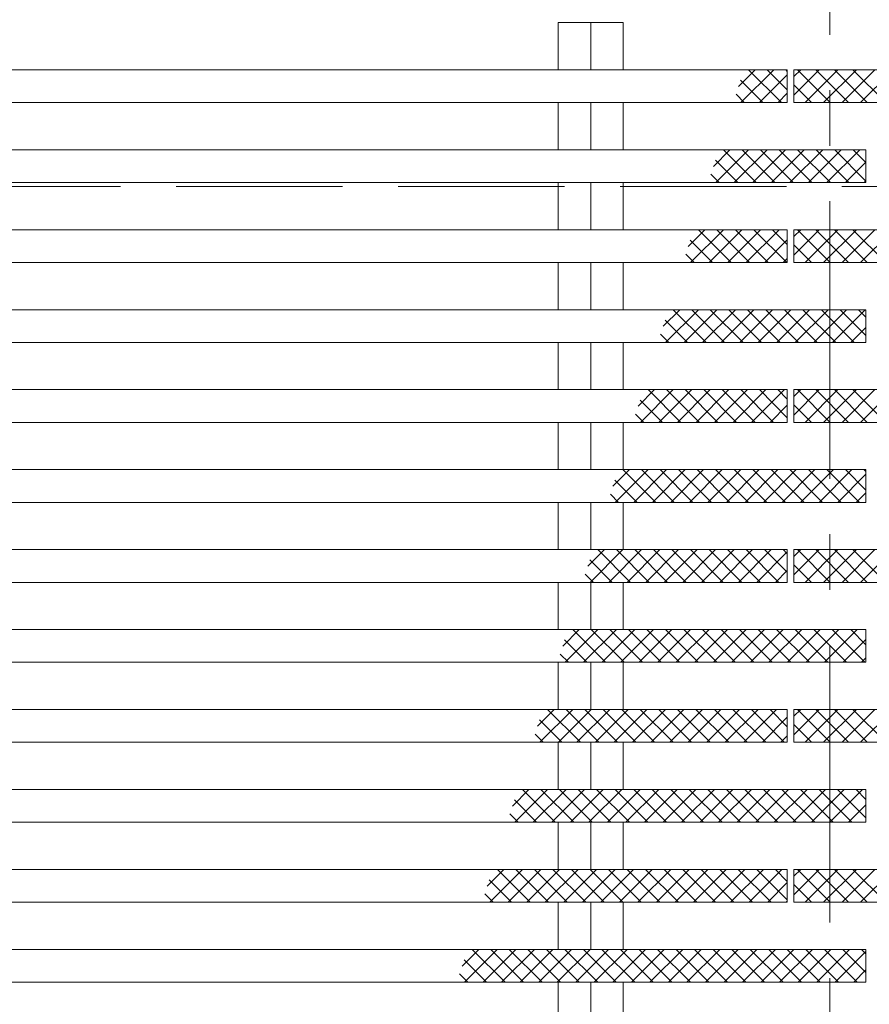
# Model space of a CAD drawing. Units: millimetres. Extents: x -2679 to 2701, y -1953 to 1872.
# Drawn here: x -416 to -286, y 1462 to 1612 of the extents above; entities that cross this region are included whole.
import ezdxf

# ---------------------------------------------------------------- set-up
doc = ezdxf.new("R2010")
doc.units = ezdxf.units.MM
doc.header["$LTSCALE"] = 10
doc.linetypes.add('JWW_CENTER1', pattern=[6.773333, 4.233333, -0.846667, 0.846667, -0.846667])
doc.linetypes.add('JWW_DASHED3', pattern=[3.386667, 2.54, -0.846667])
for name, color, linetype in [('C-0_通り芯', 7, 'Continuous'), ('C-1_ピット', 7, 'Continuous'), ('C-2_蓋', 7, 'Continuous'), ('C-6_躯体', 7, 'Continuous')]:
    doc.layers.add(name, color=color, linetype=linetype)

msp = doc.modelspace()

# ---------------------------------------------------------------- linework, layer by layer
at = {"layer": 'C-0_通り芯', "color": 7, "linetype": 'JWW_CENTER1', "lineweight": 9}
msp.add_line((-292.2, 1651.83), (-292.2, 1389.97), dxfattribs=at)
at = {"layer": 'C-1_ピット', "color": 2, "linetype": 'JWW_DASHED3', "lineweight": 9}
msp.add_line((-2491.7, 1586.35), (-92.7, 1586.35), dxfattribs=at)
at = {"layer": 'C-2_蓋', "color": 3, "linetype": 'Continuous', "lineweight": 9}
for p, q in [((-333.65, 1611.35), (-323.75, 1611.35)), ((-333.65, 1604.15), (-333.65, 1611.35)), ((-328.7, 1611.35), (-328.7, 1604.15)), ((-323.75, 1604.15), (-323.75, 1611.35)), ((-2297.7, 1604.15), (-298.7, 1604.15)), ((-298.7, 1604.15), (-298.7, 1599.15)), ((-297.7, 1604.15), (-297.7, 1599.15)), ((-297.7, 1604.15), (-92.7, 1604.15)), ((-2297.7, 1599.15), (-298.7, 1599.15)), ((-333.65, 1591.95), (-333.65, 1599.15)), ((-328.7, 1599.15), (-328.7, 1591.95)), ((-323.75, 1591.95), (-323.75, 1599.15)), ((-297.7, 1599.15), (-92.7, 1599.15)), ((-286.7, 1591.95), (-2285.7, 1591.95)), ((-286.7, 1591.95), (-286.7, 1586.95)), ((-286.7, 1586.95), (-2285.7, 1586.95)), ((-333.65, 1579.75), (-333.65, 1586.95)), ((-328.7, 1586.95), (-328.7, 1579.75)), ((-323.75, 1579.75), (-323.75, 1586.95)), ((-2297.7, 1579.75), (-298.7, 1579.75)), ((-298.7, 1579.75), (-298.7, 1574.75)), ((-297.7, 1579.75), (-297.7, 1574.75)), ((-297.7, 1579.75), (-92.7, 1579.75)), ((-2297.7, 1574.75), (-298.7, 1574.75)), ((-333.65, 1567.55), (-333.65, 1574.75)), ((-328.7, 1574.75), (-328.7, 1567.55)), ((-323.75, 1567.55), (-323.75, 1574.75)), ((-297.7, 1574.75), (-92.7, 1574.75)), ((-286.7, 1567.55), (-2285.7, 1567.55)), ((-286.7, 1567.55), (-286.7, 1562.55)), ((-286.7, 1562.55), (-2285.7, 1562.55)), ((-333.65, 1555.35), (-333.65, 1562.55)), ((-328.7, 1562.55), (-328.7, 1555.35)), ((-323.75, 1555.35), (-323.75, 1562.55)), ((-2297.7, 1555.35), (-298.7, 1555.35)), ((-298.7, 1555.35), (-298.7, 1550.35)), ((-297.7, 1555.35), (-297.7, 1550.35)), ((-297.7, 1555.35), (-92.7, 1555.35)), ((-2297.7, 1550.35), (-298.7, 1550.35)), ((-333.65, 1543.15), (-333.65, 1550.35)), ((-328.7, 1550.35), (-328.7, 1543.15)), ((-323.75, 1543.15), (-323.75, 1550.35)), ((-297.7, 1550.35), (-92.7, 1550.35)), ((-286.7, 1543.15), (-2285.7, 1543.15)), ((-286.7, 1543.15), (-286.7, 1538.15)), ((-286.7, 1538.15), (-2285.7, 1538.15)), ((-333.65, 1530.95), (-333.65, 1538.15)), ((-328.7, 1538.15), (-328.7, 1530.95)), ((-323.75, 1530.95), (-323.75, 1538.15)), ((-2297.7, 1530.95), (-298.7, 1530.95)), ((-298.7, 1530.95), (-298.7, 1525.95)), ((-297.7, 1530.95), (-297.7, 1525.95)), ((-297.7, 1530.95), (-92.7, 1530.95)), ((-2297.7, 1525.95), (-298.7, 1525.95)), ((-333.65, 1518.75), (-333.65, 1525.95)), ((-328.7, 1525.95), (-328.7, 1518.75)), ((-323.75, 1518.75), (-323.75, 1525.95)), ((-297.7, 1525.95), (-92.7, 1525.95)), ((-286.7, 1518.75), (-2285.7, 1518.75)), ((-286.7, 1518.75), (-286.7, 1513.75)), ((-286.7, 1513.75), (-2285.7, 1513.75)), ((-333.65, 1506.55), (-333.65, 1513.75)), ((-328.7, 1513.75), (-328.7, 1506.55)), ((-323.75, 1506.55), (-323.75, 1513.75)), ((-2297.7, 1506.55), (-298.7, 1506.55)), ((-298.7, 1506.55), (-298.7, 1501.55)), ((-297.7, 1506.55), (-297.7, 1501.55)), ((-297.7, 1506.55), (-92.7, 1506.55)), ((-2297.7, 1501.55), (-298.7, 1501.55)), ((-333.65, 1494.35), (-333.65, 1501.55)), ((-328.7, 1501.55), (-328.7, 1494.35)), ((-323.75, 1494.35), (-323.75, 1501.55)), ((-297.7, 1501.55), (-92.7, 1501.55)), ((-286.7, 1494.35), (-2285.7, 1494.35)), ((-286.7, 1494.35), (-286.7, 1489.35)), ((-286.7, 1489.35), (-2285.7, 1489.35)), ((-333.65, 1482.15), (-333.65, 1489.35)), ((-328.7, 1489.35), (-328.7, 1482.15)), ((-323.75, 1482.15), (-323.75, 1489.35)), ((-2297.7, 1482.15), (-298.7, 1482.15)), ((-298.7, 1482.15), (-298.7, 1477.15)), ((-297.7, 1482.15), (-297.7, 1477.15)), ((-297.7, 1482.15), (-92.7, 1482.15)), ((-2297.7, 1477.15), (-298.7, 1477.15)), ((-333.65, 1469.95), (-333.65, 1477.15)), ((-328.7, 1477.15), (-328.7, 1469.95)), ((-323.75, 1469.95), (-323.75, 1477.15)), ((-297.7, 1477.15), (-92.7, 1477.15)), ((-286.7, 1469.95), (-2285.7, 1469.95)), ((-286.7, 1469.95), (-286.7, 1464.95)), ((-286.7, 1464.95), (-2285.7, 1464.95)), ((-333.65, 1457.75), (-333.65, 1464.95)), ((-328.7, 1464.95), (-328.7, 1457.75)), ((-323.75, 1457.75), (-323.75, 1464.95))]:
    msp.add_line(p, q, dxfattribs=at)
at = {"layer": 'C-6_躯体', "color": 211, "linetype": 'Continuous', "lineweight": 5}
for p, q in [((-306.15, 1601.61), (-303.61, 1604.15)), ((-305.78, 1599.15), (-300.78, 1604.15)), ((-299.61, 1599.15), (-304.61, 1604.15)), ((-302.95, 1599.15), (-298.7, 1603.4)), ((-298.7, 1601.07), (-301.78, 1604.15)), ((-298.7, 1603.9), (-298.95, 1604.15)), ((-293.83, 1604.15), (-297.7, 1600.28)), ((-296.66, 1604.15), (-297.7, 1603.1)), ((-297.17, 1604.15), (-292.18, 1599.15)), ((-291, 1604.15), (-296, 1599.15)), ((-294.35, 1604.15), (-289.35, 1599.15)), ((-288.17, 1604.15), (-293.17, 1599.15)), ((-291.52, 1604.15), (-286.52, 1599.15)), ((-285.35, 1604.15), (-290.34, 1599.15)), ((-288.69, 1604.15), (-283.69, 1599.15)), ((-282.52, 1604.15), (-287.52, 1599.15)), ((-302.44, 1599.15), (-305.85, 1602.55)), ((-297.7, 1601.84), (-295, 1599.15)), ((-305.27, 1599.15), (-306.53, 1600.41)), ((-300.12, 1599.15), (-298.7, 1600.57)), ((-309.98, 1589.41), (-307.45, 1591.95)), ((-309.62, 1586.95), (-304.62, 1591.95)), ((-303.44, 1586.95), (-308.44, 1591.95)), ((-306.79, 1586.95), (-301.79, 1591.95)), ((-300.62, 1586.95), (-305.61, 1591.95)), ((-303.96, 1586.95), (-298.96, 1591.95)), ((-297.79, 1586.95), (-302.78, 1591.95)), ((-301.13, 1586.95), (-296.13, 1591.95)), ((-294.96, 1586.95), (-299.96, 1591.95)), ((-298.3, 1586.95), (-293.3, 1591.95)), ((-292.13, 1586.95), (-297.13, 1591.95)), ((-295.47, 1586.95), (-290.47, 1591.95)), ((-289.3, 1586.95), (-294.3, 1591.95)), ((-292.65, 1586.95), (-287.65, 1591.95)), ((-286.7, 1587.17), (-291.47, 1591.95)), ((-286.7, 1590), (-288.64, 1591.95)), ((-306.27, 1586.95), (-309.68, 1590.35)), ((-289.82, 1586.95), (-286.7, 1590.06)), ((-309.1, 1586.95), (-310.36, 1588.21)), ((-286.99, 1586.95), (-286.7, 1587.23)), ((-313.81, 1577.21), (-311.28, 1579.75)), ((-313.45, 1574.75), (-308.45, 1579.75)), ((-307.28, 1574.75), (-312.28, 1579.75)), ((-310.62, 1574.75), (-305.62, 1579.75)), ((-304.45, 1574.75), (-309.45, 1579.75)), ((-307.79, 1574.75), (-302.79, 1579.75)), ((-301.62, 1574.75), (-306.62, 1579.75)), ((-304.96, 1574.75), (-299.96, 1579.75)), ((-298.79, 1574.75), (-303.79, 1579.75)), ((-298.7, 1577.48), (-300.96, 1579.75)), ((-293.83, 1579.75), (-297.7, 1575.88)), ((-296.66, 1579.75), (-297.7, 1578.7)), ((-297.17, 1579.75), (-292.18, 1574.75)), ((-291, 1579.75), (-296, 1574.75)), ((-294.35, 1579.75), (-289.35, 1574.75)), ((-288.17, 1579.75), (-293.17, 1574.75)), ((-291.52, 1579.75), (-286.52, 1574.75)), ((-285.35, 1579.75), (-290.34, 1574.75)), ((-288.69, 1579.75), (-283.69, 1574.75)), ((-282.52, 1579.75), (-287.52, 1574.75)), ((-310.11, 1574.75), (-313.51, 1578.15)), ((-302.14, 1574.75), (-298.7, 1578.18)), ((-297.7, 1577.44), (-295, 1574.75)), ((-312.93, 1574.75), (-314.2, 1576.01)), ((-299.31, 1574.75), (-298.7, 1575.35)), ((-317.65, 1565.01), (-315.11, 1567.55)), ((-317.28, 1562.55), (-312.28, 1567.55)), ((-311.11, 1562.55), (-316.11, 1567.55)), ((-314.46, 1562.55), (-309.46, 1567.55)), ((-308.28, 1562.55), (-313.28, 1567.55)), ((-311.63, 1562.55), (-306.63, 1567.55)), ((-305.45, 1562.55), (-310.45, 1567.55)), ((-308.8, 1562.55), (-303.8, 1567.55)), ((-302.63, 1562.55), (-307.62, 1567.55)), ((-305.97, 1562.55), (-300.97, 1567.55)), ((-299.8, 1562.55), (-304.8, 1567.55)), ((-303.14, 1562.55), (-298.14, 1567.55)), ((-296.97, 1562.55), (-301.97, 1567.55)), ((-300.31, 1562.55), (-295.31, 1567.55)), ((-294.14, 1562.55), (-299.14, 1567.55)), ((-297.48, 1562.55), (-292.49, 1567.55)), ((-291.31, 1562.55), (-296.31, 1567.55)), ((-294.66, 1562.55), (-289.66, 1567.55)), ((-288.48, 1562.55), (-293.48, 1567.55)), ((-291.83, 1562.55), (-286.83, 1567.55)), ((-286.7, 1563.59), (-290.65, 1567.55)), ((-286.7, 1566.42), (-287.83, 1567.55)), ((-313.94, 1562.55), (-317.35, 1565.95)), ((-289, 1562.55), (-286.7, 1564.85)), ((-316.77, 1562.55), (-318.03, 1563.81)), ((-321.48, 1552.81), (-318.95, 1555.35)), ((-321.12, 1550.35), (-316.12, 1555.35)), ((-314.95, 1550.35), (-319.94, 1555.35)), ((-318.29, 1550.35), (-313.29, 1555.35)), ((-312.12, 1550.35), (-317.12, 1555.35)), ((-315.46, 1550.35), (-310.46, 1555.35)), ((-309.29, 1550.35), (-314.29, 1555.35)), ((-312.63, 1550.35), (-307.63, 1555.35)), ((-306.46, 1550.35), (-311.46, 1555.35)), ((-309.8, 1550.35), (-304.8, 1555.35)), ((-303.63, 1550.35), (-308.63, 1555.35)), ((-306.98, 1550.35), (-301.98, 1555.35)), ((-300.8, 1550.35), (-305.8, 1555.35)), ((-304.15, 1550.35), (-299.15, 1555.35)), ((-298.7, 1551.07), (-302.97, 1555.35)), ((-298.7, 1553.9), (-300.15, 1555.35)), ((-293.83, 1555.35), (-297.7, 1551.48)), ((-296.66, 1555.35), (-297.7, 1554.3)), ((-297.17, 1555.35), (-292.18, 1550.35)), ((-291, 1555.35), (-296, 1550.35)), ((-294.35, 1555.35), (-289.35, 1550.35)), ((-288.17, 1555.35), (-293.17, 1550.35)), ((-291.52, 1555.35), (-286.52, 1550.35)), ((-285.35, 1555.35), (-290.34, 1550.35)), ((-288.69, 1555.35), (-283.69, 1550.35)), ((-282.52, 1555.35), (-287.52, 1550.35)), ((-317.77, 1550.35), (-321.18, 1553.75)), ((-301.32, 1550.35), (-298.7, 1552.97)), ((-297.7, 1553.04), (-295, 1550.35)), ((-320.6, 1550.35), (-321.86, 1551.61)), ((-325.32, 1540.61), (-322.78, 1543.15)), ((-324.95, 1538.15), (-319.95, 1543.15)), ((-318.78, 1538.15), (-323.78, 1543.15)), ((-322.12, 1538.15), (-317.12, 1543.15)), ((-315.95, 1538.15), (-320.95, 1543.15)), ((-319.29, 1538.15), (-314.3, 1543.15)), ((-313.12, 1538.15), (-318.12, 1543.15)), ((-316.47, 1538.15), (-311.47, 1543.15)), ((-310.29, 1538.15), (-315.29, 1543.15)), ((-313.64, 1538.15), (-308.64, 1543.15)), ((-307.47, 1538.15), (-312.46, 1543.15)), ((-310.81, 1538.15), (-305.81, 1543.15)), ((-304.64, 1538.15), (-309.64, 1543.15)), ((-307.98, 1538.15), (-302.98, 1543.15)), ((-301.81, 1538.15), (-306.81, 1543.15)), ((-305.15, 1538.15), (-300.15, 1543.15)), ((-298.98, 1538.15), (-303.98, 1543.15)), ((-302.32, 1538.15), (-297.33, 1543.15)), ((-296.15, 1538.15), (-301.15, 1543.15)), ((-299.5, 1538.15), (-294.5, 1543.15)), ((-293.32, 1538.15), (-298.32, 1543.15)), ((-296.67, 1538.15), (-291.67, 1543.15)), ((-290.5, 1538.15), (-295.49, 1543.15)), ((-293.84, 1538.15), (-288.84, 1543.15)), ((-287.67, 1538.15), (-292.67, 1543.15)), ((-286.7, 1540.01), (-289.84, 1543.15)), ((-286.7, 1542.84), (-287.01, 1543.15)), ((-321.61, 1538.15), (-325.02, 1541.55)), ((-291.01, 1538.15), (-286.7, 1542.46)), ((-324.44, 1538.15), (-325.7, 1539.41)), ((-288.18, 1538.15), (-286.7, 1539.63)), ((-329.15, 1528.41), (-326.62, 1530.95)), ((-328.79, 1525.95), (-323.79, 1530.95)), ((-322.61, 1525.95), (-327.61, 1530.95)), ((-325.96, 1525.95), (-320.96, 1530.95)), ((-319.79, 1525.95), (-324.78, 1530.95)), ((-323.13, 1525.95), (-318.13, 1530.95)), ((-316.96, 1525.95), (-321.96, 1530.95)), ((-320.3, 1525.95), (-315.3, 1530.95)), ((-314.13, 1525.95), (-319.13, 1530.95)), ((-317.47, 1525.95), (-312.47, 1530.95)), ((-311.3, 1525.95), (-316.3, 1530.95)), ((-314.64, 1525.95), (-309.64, 1530.95)), ((-308.47, 1525.95), (-313.47, 1530.95)), ((-311.82, 1525.95), (-306.82, 1530.95)), ((-305.64, 1525.95), (-310.64, 1530.95)), ((-308.99, 1525.95), (-303.99, 1530.95)), ((-302.81, 1525.95), (-307.81, 1530.95)), ((-306.16, 1525.95), (-301.16, 1530.95)), ((-299.99, 1525.95), (-304.99, 1530.95)), ((-298.7, 1527.49), (-302.16, 1530.95)), ((-298.7, 1530.32), (-299.33, 1530.95)), ((-293.83, 1530.95), (-297.7, 1527.08)), ((-296.66, 1530.95), (-297.7, 1529.9)), ((-297.17, 1530.95), (-292.18, 1525.95)), ((-291, 1530.95), (-296, 1525.95)), ((-294.35, 1530.95), (-289.35, 1525.95)), ((-288.17, 1530.95), (-293.17, 1525.95)), ((-291.52, 1530.95), (-286.52, 1525.95)), ((-285.35, 1530.95), (-290.34, 1525.95)), ((-288.69, 1530.95), (-283.69, 1525.95)), ((-282.52, 1530.95), (-287.52, 1525.95)), ((-325.44, 1525.95), (-328.85, 1529.36)), ((-303.33, 1525.95), (-298.7, 1530.58)), ((-297.7, 1528.64), (-295, 1525.95)), ((-328.27, 1525.95), (-329.53, 1527.21)), ((-300.5, 1525.95), (-298.7, 1527.75)), ((-332.98, 1516.21), (-330.45, 1518.75)), ((-332.62, 1513.75), (-327.62, 1518.75)), ((-326.45, 1513.75), (-331.45, 1518.75)), ((-329.79, 1513.75), (-324.79, 1518.75)), ((-323.62, 1513.75), (-328.62, 1518.75)), ((-326.96, 1513.75), (-321.96, 1518.75)), ((-320.79, 1513.75), (-325.79, 1518.75)), ((-324.13, 1513.75), (-319.13, 1518.75)), ((-317.96, 1513.75), (-322.96, 1518.75)), ((-321.31, 1513.75), (-316.31, 1518.75)), ((-315.13, 1513.75), (-320.13, 1518.75)), ((-318.48, 1513.75), (-313.48, 1518.75)), ((-312.3, 1513.75), (-317.3, 1518.75)), ((-315.65, 1513.75), (-310.65, 1518.75)), ((-309.48, 1513.75), (-314.48, 1518.75)), ((-312.82, 1513.75), (-307.82, 1518.75)), ((-306.65, 1513.75), (-311.65, 1518.75)), ((-309.99, 1513.75), (-304.99, 1518.75)), ((-303.82, 1513.75), (-308.82, 1518.75)), ((-307.16, 1513.75), (-302.16, 1518.75)), ((-300.99, 1513.75), (-305.99, 1518.75)), ((-304.34, 1513.75), (-299.34, 1518.75)), ((-298.16, 1513.75), (-303.16, 1518.75)), ((-301.51, 1513.75), (-296.51, 1518.75)), ((-295.33, 1513.75), (-300.33, 1518.75)), ((-298.68, 1513.75), (-293.68, 1518.75)), ((-292.51, 1513.75), (-297.51, 1518.75)), ((-295.85, 1513.75), (-290.85, 1518.75)), ((-289.68, 1513.75), (-294.68, 1518.75)), ((-293.02, 1513.75), (-288.02, 1518.75)), ((-286.85, 1513.75), (-291.85, 1518.75)), ((-286.7, 1516.43), (-289.02, 1518.75)), ((-329.28, 1513.75), (-332.68, 1517.16)), ((-290.19, 1513.75), (-286.7, 1517.24)), ((-332.11, 1513.75), (-333.37, 1515.01)), ((-287.37, 1513.75), (-286.7, 1514.41)), ((-336.82, 1504.01), (-334.28, 1506.55)), ((-336.45, 1501.55), (-331.45, 1506.55)), ((-330.28, 1501.55), (-335.28, 1506.55)), ((-333.63, 1501.55), (-328.63, 1506.55)), ((-327.45, 1501.55), (-332.45, 1506.55)), ((-330.8, 1501.55), (-325.8, 1506.55)), ((-324.62, 1501.55), (-329.62, 1506.55)), ((-327.97, 1501.55), (-322.97, 1506.55)), ((-321.8, 1501.55), (-326.8, 1506.55)), ((-325.14, 1501.55), (-320.14, 1506.55)), ((-318.97, 1501.55), (-323.97, 1506.55)), ((-322.31, 1501.55), (-317.31, 1506.55)), ((-316.14, 1501.55), (-321.14, 1506.55)), ((-319.48, 1501.55), (-314.48, 1506.55)), ((-313.31, 1501.55), (-318.31, 1506.55)), ((-316.65, 1501.55), (-311.66, 1506.55)), ((-310.48, 1501.55), (-315.48, 1506.55)), ((-313.83, 1501.55), (-308.83, 1506.55)), ((-307.65, 1501.55), (-312.65, 1506.55)), ((-311, 1501.55), (-306, 1506.55)), ((-304.83, 1501.55), (-309.82, 1506.55)), ((-308.17, 1501.55), (-303.17, 1506.55)), ((-302, 1501.55), (-307, 1506.55)), ((-305.34, 1501.55), (-300.34, 1506.55)), ((-299.17, 1501.55), (-304.17, 1506.55)), ((-302.51, 1501.55), (-298.7, 1505.36)), ((-298.7, 1503.91), (-301.34, 1506.55)), ((-293.83, 1506.55), (-297.7, 1502.68)), ((-296.66, 1506.55), (-297.7, 1505.51)), ((-297.17, 1506.55), (-292.18, 1501.55)), ((-291, 1506.55), (-296, 1501.55)), ((-294.35, 1506.55), (-289.35, 1501.55)), ((-288.17, 1506.55), (-293.17, 1501.55)), ((-291.52, 1506.55), (-286.52, 1501.55)), ((-285.35, 1506.55), (-290.34, 1501.55)), ((-288.69, 1506.55), (-283.69, 1501.55)), ((-282.52, 1506.55), (-287.52, 1501.55)), ((-333.11, 1501.55), (-336.52, 1504.96)), ((-297.7, 1504.24), (-295, 1501.55)), ((-335.94, 1501.55), (-337.2, 1502.81)), ((-299.69, 1501.55), (-298.7, 1502.53)), ((-340.65, 1491.81), (-338.12, 1494.35)), ((-340.29, 1489.35), (-335.29, 1494.35)), ((-334.12, 1489.35), (-339.11, 1494.35)), ((-337.46, 1489.35), (-332.46, 1494.35)), ((-331.29, 1489.35), (-336.29, 1494.35)), ((-334.63, 1489.35), (-329.63, 1494.35)), ((-328.46, 1489.35), (-333.46, 1494.35)), ((-331.8, 1489.35), (-326.8, 1494.35)), ((-325.63, 1489.35), (-330.63, 1494.35)), ((-328.97, 1489.35), (-323.97, 1494.35)), ((-322.8, 1489.35), (-327.8, 1494.35)), ((-326.15, 1489.35), (-321.15, 1494.35)), ((-319.97, 1489.35), (-324.97, 1494.35)), ((-323.32, 1489.35), (-318.32, 1494.35)), ((-317.15, 1489.35), (-322.14, 1494.35)), ((-320.49, 1489.35), (-315.49, 1494.35)), ((-314.32, 1489.35), (-319.32, 1494.35)), ((-317.66, 1489.35), (-312.66, 1494.35)), ((-311.49, 1489.35), (-316.49, 1494.35)), ((-314.83, 1489.35), (-309.83, 1494.35)), ((-308.66, 1489.35), (-313.66, 1494.35)), ((-312, 1489.35), (-307, 1494.35)), ((-305.83, 1489.35), (-310.83, 1494.35)), ((-309.18, 1489.35), (-304.18, 1494.35)), ((-303, 1489.35), (-308, 1494.35)), ((-306.35, 1489.35), (-301.35, 1494.35)), ((-300.17, 1489.35), (-305.17, 1494.35)), ((-303.52, 1489.35), (-298.52, 1494.35)), ((-297.35, 1489.35), (-302.35, 1494.35)), ((-300.69, 1489.35), (-295.69, 1494.35)), ((-294.52, 1489.35), (-299.52, 1494.35)), ((-297.86, 1489.35), (-292.86, 1494.35)), ((-291.69, 1489.35), (-296.69, 1494.35)), ((-295.03, 1489.35), (-290.03, 1494.35)), ((-288.86, 1489.35), (-293.86, 1494.35)), ((-292.2, 1489.35), (-287.21, 1494.35)), ((-286.7, 1490.01), (-291.03, 1494.35)), ((-286.7, 1492.84), (-288.2, 1494.35)), ((-336.95, 1489.35), (-340.35, 1492.76)), ((-289.38, 1489.35), (-286.7, 1492.02)), ((-339.77, 1489.35), (-341.04, 1490.61)), ((-344.49, 1479.61), (-341.95, 1482.15)), ((-344.12, 1477.15), (-339.12, 1482.15)), ((-337.95, 1477.15), (-342.95, 1482.15)), ((-341.29, 1477.15), (-336.29, 1482.15)), ((-335.12, 1477.15), (-340.12, 1482.15)), ((-338.46, 1477.15), (-333.47, 1482.15)), ((-332.29, 1477.15), (-337.29, 1482.15)), ((-335.64, 1477.15), (-330.64, 1482.15)), ((-329.46, 1477.15), (-334.46, 1482.15)), ((-332.81, 1477.15), (-327.81, 1482.15)), ((-326.64, 1477.15), (-331.63, 1482.15)), ((-329.98, 1477.15), (-324.98, 1482.15)), ((-323.81, 1477.15), (-328.81, 1482.15)), ((-327.15, 1477.15), (-322.15, 1482.15)), ((-320.98, 1477.15), (-325.98, 1482.15)), ((-324.32, 1477.15), (-319.32, 1482.15)), ((-318.15, 1477.15), (-323.15, 1482.15)), ((-321.49, 1477.15), (-316.5, 1482.15)), ((-315.32, 1477.15), (-320.32, 1482.15)), ((-318.67, 1477.15), (-313.67, 1482.15)), ((-312.49, 1477.15), (-317.49, 1482.15)), ((-315.84, 1477.15), (-310.84, 1482.15)), ((-309.67, 1477.15), (-314.66, 1482.15)), ((-313.01, 1477.15), (-308.01, 1482.15)), ((-306.84, 1477.15), (-311.84, 1482.15)), ((-310.18, 1477.15), (-305.18, 1482.15)), ((-304.01, 1477.15), (-309.01, 1482.15)), ((-307.35, 1477.15), (-302.35, 1482.15)), ((-301.18, 1477.15), (-306.18, 1482.15)), ((-304.52, 1477.15), (-299.52, 1482.15)), ((-298.7, 1477.5), (-303.35, 1482.15)), ((-298.7, 1480.33), (-300.52, 1482.15)), ((-293.83, 1482.15), (-297.7, 1478.28)), ((-296.66, 1482.15), (-297.7, 1481.11)), ((-297.17, 1482.15), (-292.18, 1477.15)), ((-291, 1482.15), (-296, 1477.15)), ((-294.35, 1482.15), (-289.35, 1477.15)), ((-288.17, 1482.15), (-293.17, 1477.15)), ((-291.52, 1482.15), (-286.52, 1477.15)), ((-285.35, 1482.15), (-290.34, 1477.15)), ((-288.69, 1482.15), (-283.69, 1477.15)), ((-282.52, 1482.15), (-287.52, 1477.15)), ((-340.78, 1477.15), (-344.19, 1480.56)), ((-301.7, 1477.15), (-298.7, 1480.14)), ((-297.7, 1479.84), (-295, 1477.15)), ((-343.61, 1477.15), (-344.87, 1478.41)), ((-298.87, 1477.15), (-298.7, 1477.31)), ((-348.32, 1467.41), (-345.79, 1469.95)), ((-347.96, 1464.95), (-342.96, 1469.95)), ((-341.78, 1464.95), (-346.78, 1469.95)), ((-345.13, 1464.95), (-340.13, 1469.95)), ((-338.96, 1464.95), (-343.95, 1469.95)), ((-342.3, 1464.95), (-337.3, 1469.95)), ((-336.13, 1464.95), (-341.13, 1469.95)), ((-339.47, 1464.95), (-334.47, 1469.95)), ((-333.3, 1464.95), (-338.3, 1469.95)), ((-336.64, 1464.95), (-331.64, 1469.95)), ((-330.47, 1464.95), (-335.47, 1469.95)), ((-333.81, 1464.95), (-328.81, 1469.95)), ((-327.64, 1464.95), (-332.64, 1469.95)), ((-330.99, 1464.95), (-325.99, 1469.95)), ((-324.81, 1464.95), (-329.81, 1469.95)), ((-328.16, 1464.95), (-323.16, 1469.95)), ((-321.98, 1464.95), (-326.98, 1469.95)), ((-325.33, 1464.95), (-320.33, 1469.95)), ((-319.16, 1464.95), (-324.16, 1469.95)), ((-322.5, 1464.95), (-317.5, 1469.95)), ((-316.33, 1464.95), (-321.33, 1469.95)), ((-319.67, 1464.95), (-314.67, 1469.95)), ((-313.5, 1464.95), (-318.5, 1469.95)), ((-316.84, 1464.95), (-311.84, 1469.95)), ((-310.67, 1464.95), (-315.67, 1469.95)), ((-314.01, 1464.95), (-309.02, 1469.95)), ((-307.84, 1464.95), (-312.84, 1469.95)), ((-311.19, 1464.95), (-306.19, 1469.95)), ((-305.01, 1464.95), (-310.01, 1469.95)), ((-308.36, 1464.95), (-303.36, 1469.95)), ((-302.19, 1464.95), (-307.18, 1469.95)), ((-305.53, 1464.95), (-300.53, 1469.95)), ((-299.36, 1464.95), (-304.36, 1469.95)), ((-302.7, 1464.95), (-297.7, 1469.95)), ((-296.53, 1464.95), (-301.53, 1469.95)), ((-299.87, 1464.95), (-294.87, 1469.95)), ((-293.7, 1464.95), (-298.7, 1469.95)), ((-297.04, 1464.95), (-292.05, 1469.95)), ((-290.87, 1464.95), (-295.87, 1469.95)), ((-294.22, 1464.95), (-289.22, 1469.95)), ((-288.04, 1464.95), (-293.04, 1469.95)), ((-291.39, 1464.95), (-286.7, 1469.63)), ((-286.7, 1466.43), (-290.21, 1469.95)), ((-286.7, 1469.26), (-287.39, 1469.95)), ((-344.61, 1464.95), (-348.02, 1468.36)), ((-347.44, 1464.95), (-348.7, 1466.21)), ((-288.56, 1464.95), (-286.7, 1466.81))]:
    msp.add_line(p, q, dxfattribs=at)

doc.saveas('drawing.dxf')
